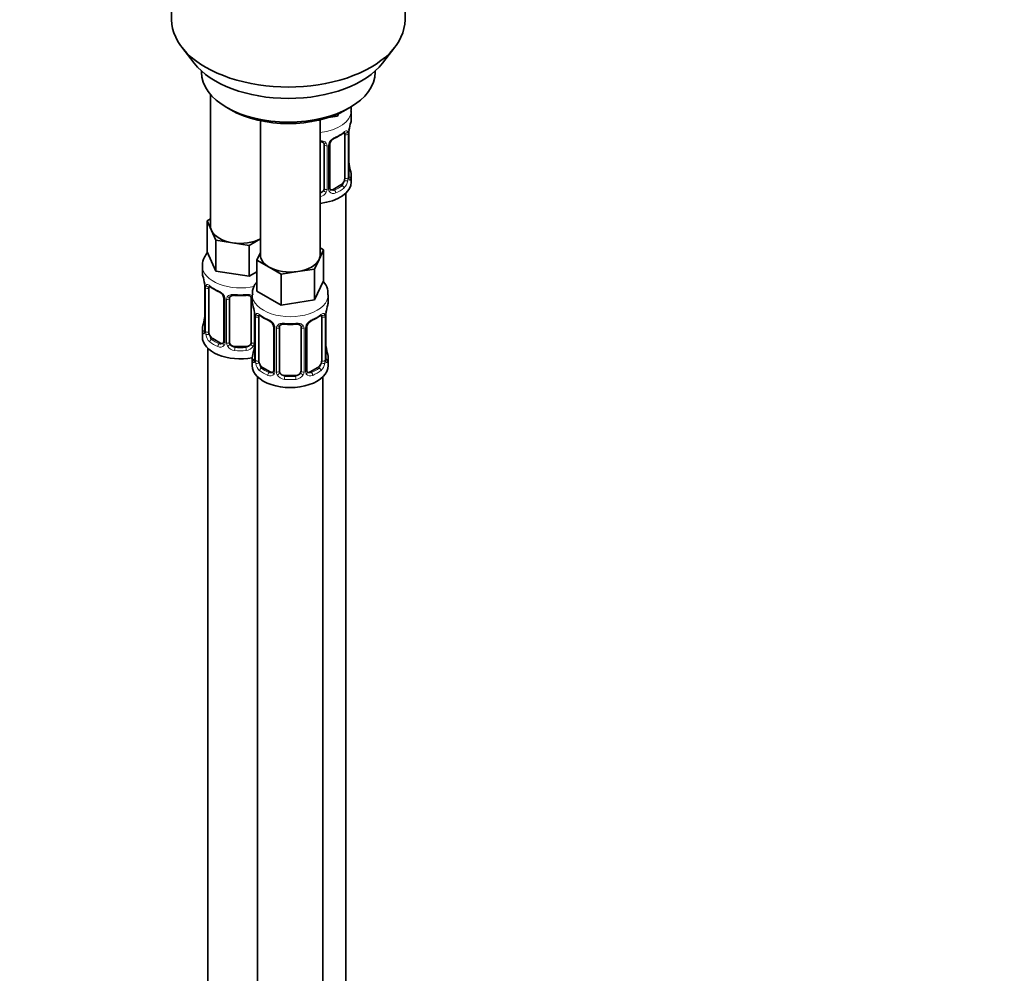
# Model space of a CAD drawing. Units: millimetres. Extents: x 0 to 2426, y 0 to 2733.
# Drawn here: x 2064 to 2245, y 573 to 749 of the extents above; entities that cross this region are included whole.
import ezdxf
from ezdxf import colors
from ezdxf.entities.mleader import LeaderData, LeaderLine
from ezdxf.math import Vec2, Vec3

# ---------------------------------------------------------------- set-up
doc = ezdxf.new("R2010")
doc.units = ezdxf.units.MM
doc.layers.add('DV6_Défaut', color=7, linetype='Continuous')
doc.layers.add('Défaut', color=7, linetype='Continuous')

# ---------------------------------------------------------------- blocks, each defined once
blk = doc.blocks.new('_DOT')
at = {"color": 0}
blk.add_line((0, 0), (-1, 0), dxfattribs=at)
at = {"color": 0, "const_width": 0.333}
blk.add_lwpolyline([(-0.1665, 0, 1), (0.1665, 0, 1)], format="xyb", close=True, dxfattribs=at)
blk = doc.blocks.new('SE5')
at = {"layer": 'DV6_Défaut', "color": 7, "linetype": 'Continuous', "lineweight": 35}
for p, q in [((2091.5, 782.19), (2091.5, 748.99)), ((2134.5, 748.99), (2134.5, 782.19)), ((2093.37, 743.92), (2095.66, 740.97)), ((2130.35, 740.97), (2132.63, 743.92)), ((2097, 739.54), (2097, 739.33)), ((2129, 739.33), (2129, 739.54)), ((2098.66, 735.23), (2098.66, 710.95)), ((2101.69, 732.8), (2102.39, 732.39)), ((2122.09, 731.22), (2120.31, 730.95)), ((2122.32, 731.73), (2122.09, 731.22)), ((2122.09, 731.62), (2122.09, 731.22)), ((2123.61, 732.39), (2124.31, 732.8)), ((2124.6, 730.68), (2124.6, 732.18)), ((2107.85, 730.38), (2107.85, 705.65)), ((2118.85, 705.65), (2118.85, 730.54)), ((2123.4, 727.82), (2123.4, 719.76)), ((2124.15, 720.09), (2124.15, 728.15)), ((2119.6, 725.96), (2119.6, 717.89)), ((2120.65, 717.98), (2120.65, 726.05)), ((2124.2, 722.35), (2124.19, 722.41)), ((2124.6, 719.12), (2124.6, 720.33)), ((2122.69, 718.53), (2121.27, 717.72)), ((2123.6, 492.13), (2123.6, 717.04)), ((2098.03, 711.9), (2098.66, 712.27)), ((2098.85, 710.13), (2098.03, 711.9)), ((2098.03, 711.9), (2098.03, 706.19)), ((2099.67, 708.36), (2098.85, 710.13)), ((2102.74, 707.89), (2099.67, 708.36)), ((2099.67, 708.36), (2099.67, 702.65)), ((2105.81, 707.41), (2102.74, 707.89)), ((2107.85, 708.6), (2105.81, 707.41)), ((2099.67, 702.65), (2098.03, 706.19)), ((2105.81, 707.41), (2105.81, 701.7)), ((2107.22, 704.7), (2107.85, 706.07)), ((2119.49, 706.6), (2118.67, 704.83)), ((2118.85, 706.96), (2119.49, 706.6)), ((2119.49, 706.6), (2119.49, 700.88)), ((2109.47, 703.4), (2107.22, 704.7)), ((2107.22, 704.7), (2107.22, 698.98)), ((2118.67, 704.83), (2117.84, 703.05)), ((2097.16, 703.61), (2097.16, 702.36)), ((2105.81, 701.7), (2099.67, 702.65)), ((2107.22, 702.51), (2105.81, 701.7)), ((2111.71, 702.11), (2109.47, 703.4)), ((2114.78, 702.58), (2111.71, 702.11)), ((2111.71, 702.11), (2111.71, 696.39)), ((2117.84, 703.05), (2114.78, 702.58)), ((2117.84, 703.05), (2117.84, 697.34)), ((2097.56, 700.35), (2097.57, 700.29)), ((2119.49, 700.88), (2117.84, 697.34)), ((2097.61, 699.84), (2097.61, 691.77)), ((2098.36, 691.44), (2098.36, 699.5)), ((2111.71, 696.39), (2107.22, 698.98)), ((2101.11, 697.73), (2101.11, 689.67)), ((2102.16, 689.58), (2102.16, 697.64)), ((2106.16, 697.64), (2106.16, 689.58)), ((2106.35, 698.3), (2106.35, 697.06)), ((2117.84, 697.34), (2111.71, 696.39)), ((2120.35, 697.06), (2120.35, 698.3)), ((2106.75, 695.04), (2106.76, 694.98)), ((2106.8, 694.53), (2106.8, 686.47)), ((2107.56, 686.13), (2107.56, 694.2)), ((2119.15, 694.2), (2119.15, 686.13)), ((2119.9, 686.47), (2119.9, 694.53)), ((2097.16, 692.01), (2097.16, 690.54)), ((2110.3, 692.42), (2110.3, 684.36)), ((2111.35, 684.27), (2111.35, 692.33)), ((2115.35, 692.33), (2115.35, 684.27)), ((2116.41, 684.36), (2116.41, 692.42)), ((2100.48, 689.4), (2099.07, 690.22)), ((2098.16, 688.46), (2098.16, 442.33)), ((2105.16, 688.76), (2103.16, 688.76)), ((2119.95, 688.72), (2119.94, 688.78)), ((2106.35, 686.71), (2106.35, 685.24)), ((2120.35, 685.24), (2120.35, 686.71)), ((2109.68, 684.09), (2108.26, 684.91)), ((2118.45, 684.91), (2117.03, 684.09)), ((2107.35, 683.15), (2107.35, 437.02)), ((2114.35, 683.45), (2112.35, 683.45)), ((2119.35, 437.02), (2119.35, 683.15))]:
    blk.add_line(p, q, dxfattribs=at)
at = {"layer": 'DV6_Défaut', "color": 7, "linetype": 'Continuous', "lineweight": 18}
for p, q in [((2124.01, 727.91), (2124.01, 719.85)), ((2124.12, 720), (2124.12, 728.07)), ((2120.14, 725.77), (2120.14, 717.71)), ((2120.41, 717.77), (2120.41, 725.84)), ((2122.69, 718.53), (2122.92, 718.4)), ((2121.27, 717.72), (2121.5, 717.58)), ((2097.64, 699.75), (2097.64, 691.69)), ((2097.75, 691.53), (2097.75, 699.59)), ((2101.35, 697.52), (2101.35, 689.46)), ((2101.62, 689.39), (2101.62, 697.45)), ((2106.7, 695.38), (2106.7, 689.39)), ((2106.83, 694.44), (2106.83, 686.38)), ((2106.94, 686.22), (2106.94, 694.29)), ((2119.76, 694.29), (2119.76, 686.22)), ((2119.88, 686.38), (2119.88, 694.44)), ((2110.54, 692.21), (2110.54, 684.15)), ((2110.81, 684.08), (2110.81, 692.15)), ((2115.9, 692.15), (2115.9, 684.08)), ((2116.17, 684.15), (2116.17, 692.21)), ((2099.07, 690.22), (2098.84, 690.08)), ((2100.48, 689.4), (2100.26, 689.27)), ((2103.16, 688.76), (2103.16, 688.57)), ((2105.16, 688.76), (2105.16, 688.57)), ((2108.26, 684.91), (2108.03, 684.78)), ((2109.68, 684.09), (2109.45, 683.96)), ((2117.03, 684.09), (2117.26, 683.96)), ((2118.45, 684.91), (2118.67, 684.78)), ((2112.35, 683.45), (2112.35, 683.27)), ((2114.35, 683.45), (2114.35, 683.27))]:
    blk.add_line(p, q, dxfattribs=at)
at = {"layer": 'DV6_Défaut', "color": 7, "linetype": 'Continuous', "lineweight": 35}
for centre, radius, start, end in [((2138.77, 725.87), 14.86, 163.606, 169.2521), ((2119.13, 733.36), 6.62, 292.4907, 307.5795), ((2126.82, 728.15), 2.67, 168.932, 179.9375), ((2119.31, 726.04), 0.279, 347.4178, 41.0384), ((2121.32, 726.05), 0.667, 148.6067, 180.2877), ((2122.36, 725.56), 1.82, 112.8887, 152.5628), ((2126.27, 722.8), 2.12, 178.7785, 190.8011), ((2138.77, 725.14), 14.86, 190.7479, 196.394), ((2125.22, 720.02), 1.07, 175.8806, 178.2217), ((2125.11, 720.04), 0.966, 179.2798, 194.3041), ((2120.93, 717.94), 0.277, 168.7827, 220.2984), ((2082.99, 697.56), 14.86, 10.7478, 16.3941), ((2095.48, 699.89), 2.12, 358.7776, 10.7996), ((2102.66, 705.08), 6.67, 232.4749, 247.455), ((2099.39, 697.22), 1.84, 28.0932, 67.2422), ((2100.45, 697.74), 0.654, 359.0726, 31.3054), ((2104.16, 710.01), 11.86, 264.9917, 275.0083), ((2105.87, 697.72), 0.279, 347.4178, 41.0384), ((2092.18, 692.25), 14.86, 10.7478, 16.3941), ((2104.68, 694.58), 2.12, 358.7776, 10.7996), ((2122.57, 694.53), 2.67, 168.932, 179.9375), ((2134.53, 692.25), 14.86, 163.606, 169.2521), ((2082.99, 696.82), 14.86, 343.6059, 349.2522), ((2094.94, 694.54), 2.67, 348.931, 359.9369), ((2111.85, 699.78), 6.67, 232.4749, 247.455), ((2108.58, 691.91), 1.84, 28.0932, 67.2422), ((2118.12, 691.94), 1.82, 112.8887, 152.5628), ((2114.88, 699.73), 6.62, 292.4907, 307.5795), ((2096.62, 691.73), 0.997, 345.5609, 2.5986), ((2109.64, 692.43), 0.654, 359.0726, 31.3054), ((2113.35, 704.7), 11.86, 264.9917, 275.0083), ((2115.07, 692.42), 0.279, 347.4178, 41.0384), ((2117.08, 692.43), 0.667, 148.6067, 180.2877), ((2100.88, 689.49), 0.165, 277.5793, 340.8539), ((2092.18, 691.51), 14.86, 343.6059, 349.2522), ((2104.14, 689.23), 2.67, 348.931, 359.9369), ((2122.03, 689.18), 2.12, 178.7785, 190.8011), ((2134.53, 691.51), 14.86, 190.7479, 196.394), ((2105.81, 686.42), 0.997, 345.5609, 2.5986), ((2120.98, 686.39), 1.07, 175.8806, 178.2217), ((2120.87, 686.41), 0.966, 179.2798, 194.3041), ((2110.07, 684.18), 0.165, 277.5793, 340.8539), ((2116.69, 684.31), 0.277, 168.7827, 220.2984)]:
    blk.add_arc(centre, radius, start, end, dxfattribs=at)
at = {"layer": 'DV6_Défaut', "color": 7, "linetype": 'Continuous', "lineweight": 18}
for centre, radius, start, end in [((2122.9, 727.96), 1.1, 357.6841, 19.526), ((2127.67, 728.03), 3.55, 170.0079, 179.3454), ((2119.35, 725.78), 0.785, 359.1311, 35.0336), ((2121.57, 725.81), 1.16, 151.7186, 178.9861), ((2122.71, 725.12), 2.5, 113.0004, 150.18), ((2121.65, 719.63), 2.32, 313.1842, 351.2464), ((2121.11, 719.87), 2.89, 348.0493, 359.4931), ((2125.41, 719.96), 1.29, 178.1771, 196.676), ((2118.42, 718.08), 1.2, 291.0983, 333.3802), ((2118.51, 718.05), 1.72, 281.6099, 329.7127), ((2119.04, 717.72), 1.1, 330.5042, 359.168), ((2121.19, 717.76), 0.779, 178.9659, 214.7127), ((2121.3, 717.94), 0.972, 219.7872, 297.134), ((2121.22, 718.26), 0.735, 240.7266, 292.8078), ((2094.09, 699.71), 3.55, 0.6583, 9.9884), ((2098.86, 699.64), 1.11, 160.4927, 182.2972), ((2099.04, 696.81), 2.5, 29.8198, 66.9998), ((2100.19, 697.5), 1.16, 1.0203, 28.275), ((2102.4, 697.47), 0.785, 144.9712, 180.8641), ((2103.28, 694.4), 3.55, 0.6583, 9.9884), ((2123.43, 694.4), 3.55, 170.0079, 179.3454), ((2108.05, 694.33), 1.11, 160.4927, 182.2972), ((2108.24, 691.5), 2.5, 29.8198, 66.9998), ((2118.47, 691.5), 2.5, 113.0004, 150.18), ((2118.66, 694.33), 1.1, 357.6841, 19.526), ((2096.35, 691.65), 1.29, 343.3385, 1.8084), ((2100.65, 691.56), 2.89, 180.5093, 191.9483), ((2109.38, 692.19), 1.16, 1.0203, 28.275), ((2111.6, 692.16), 0.785, 144.9712, 180.8641), ((2115.11, 692.16), 0.785, 359.1311, 35.0336), ((2117.33, 692.19), 1.16, 151.7186, 178.9861), ((2100.1, 691.31), 2.32, 188.7542, 226.8152), ((2100.57, 689.44), 0.779, 325.2937, 1.0277), ((2100.46, 689.62), 0.972, 242.8666, 320.2121), ((2100.54, 689.96), 0.746, 247.8303, 300.2994), ((2102.72, 689.41), 1.1, 180.837, 209.4908), ((2103.25, 689.74), 1.72, 210.2871, 265.0453), ((2103.34, 689.77), 1.21, 206.8319, 261.5389), ((2104.99, 689.76), 1.2, 278.249, 333.3802), ((2105.07, 689.74), 1.72, 274.9548, 329.7127), ((2105.61, 689.41), 1.1, 330.5042, 359.168), ((2105.54, 686.34), 1.29, 343.3385, 1.8084), ((2109.84, 686.25), 2.89, 180.5093, 191.9483), ((2116.87, 686.25), 2.89, 348.0493, 359.4931), ((2121.17, 686.34), 1.29, 178.1771, 196.676), ((2109.3, 686), 2.32, 188.7542, 226.8152), ((2109.73, 684.65), 0.746, 247.8303, 300.2994), ((2109.76, 684.13), 0.779, 325.2937, 1.0277), ((2111.91, 684.1), 1.1, 180.837, 209.4908), ((2114.8, 684.1), 1.1, 330.5042, 359.168), ((2116.95, 684.13), 0.779, 178.9659, 214.7127), ((2116.97, 684.64), 0.735, 240.7266, 292.8078), ((2117.41, 686), 2.32, 313.1842, 351.2464), ((2109.65, 684.31), 0.972, 242.8666, 320.2121), ((2112.44, 684.43), 1.72, 210.2871, 265.0453), ((2112.53, 684.46), 1.21, 206.8319, 261.5389), ((2114.18, 684.46), 1.2, 278.249, 333.3802), ((2114.27, 684.43), 1.72, 274.9548, 329.7127), ((2117.05, 684.31), 0.972, 219.7872, 297.134)]:
    blk.add_arc(centre, radius, start, end, dxfattribs=at)
at = {"layer": 'DV6_Défaut', "color": 7, "linetype": 'Continuous', "lineweight": 35}
for centre, major_axis, ratio, start_param, end_param in [((2113, 748.99), (-21.5, 0), 0.57735, 0, 3.141593), ((2113, 745.45), (19, 0), 0.57735, 3.562127, 5.862651), ((2113, 739.33), (16, 0), 0.57735, 3.141593, 6.283185), ((2113, 738.51), (-15, 0), 0.57735, 0.785398, 2.356194), ((2117.6, 730.68), (-7, 0), 0.57735, 2.989492, 3.141593), ((2122.69, 727.41), (0.5, 0.866), 0.57735, 5.497787, 5.9443), ((2123.8, 728.72), (-0.395, 0.063), 0.166114, 2.853764, 3.184441), ((2121.5, 727.61), (-0.156, 0.368), 0.483207, 3.130817, 3.992305), ((2117.6, 720.33), (-7, 0), 0.57735, 2.989492, 3.293694), ((2117.6, 719.12), (-7, 0), 0.57735, 1.751399, 3.141593), ((2122.69, 719.35), (0.5, 0.866), 0.57735, 3.926991, 5.051274), ((2122.69, 719.35), (0.5, 0.866), 0.57735, 5.051274, 5.497787), ((2118.6, 717.89), (1, 0), 0.816497, 4.972677, 5.836672), ((2118.6, 717.89), (1, 0), 0.816497, 5.836672, 6.283185), ((2121.27, 718.53), (0.5, 0.866), 0.57735, 3.141593, 3.926991), ((2104.16, 710.95), (5.5, 0), 0.57735, 3.141593, 3.403392), ((2104.16, 710.95), (-5.5, 0), 0.57735, 0.261799, 1.308997), ((2104.16, 710.95), (5.5, 0), 0.57735, 4.45059, 5.448409), ((2113.35, 705.65), (5.5, 0), 0.57735, 3.141593, 3.926991), ((2113.35, 705.65), (5.5, 0), 0.57735, 4.974188, 6.021386), ((2113.35, 705.65), (-5.5, 0), 0.57735, 2.879793, 3.141593), ((2104.16, 702.36), (7, 0), 0.57735, 3.141593, 3.293694), ((2113.35, 705.65), (5.5, 0), 0.57735, 3.926991, 4.974188), ((2097.96, 700.41), (0.395, 0.063), 0.166114, 3.104113, 3.429422), ((2098.01, 699.84), (0.4, 0), 0.57735, 3.110268, 3.141591), ((2099.07, 699.1), (-0.5, 0.866), 0.57735, 0.338885, 0.785398), ((2100.26, 699.29), (0.156, 0.368), 0.483207, 2.29088, 3.174466), ((2103.16, 697.64), (-1, 0), 0.816497, 6.156042, 6.283185), ((2113.35, 697.06), (7, 0), 0.57735, 3.141593, 3.293694), ((2113.35, 697.06), (-7, 0), 0.57735, 2.989492, 3.141593), ((2107.15, 695.1), (0.395, 0.063), 0.166114, 3.104113, 3.429422), ((2119.55, 695.1), (-0.395, 0.063), 0.166114, 2.853764, 3.184441), ((2107.2, 694.53), (0.4, 0), 0.57735, 3.110268, 3.141591), ((2108.26, 693.79), (-0.5, 0.866), 0.57735, 0.338885, 0.785398), ((2109.45, 693.98), (0.156, 0.368), 0.483207, 3.141093, 3.174466), ((2117.26, 693.98), (-0.156, 0.368), 0.483207, 3.130817, 3.992305), ((2118.45, 693.79), (0.5, 0.866), 0.57735, 5.497787, 5.9443), ((2104.16, 692.01), (7, 0), 0.57735, 2.989492, 3.293694), ((2099.07, 691.03), (-0.5, 0.866), 0.57735, 0.785398, 1.231911), ((2112.35, 692.33), (-1, 0), 0.816497, 6.156042, 6.283185), ((2104.16, 690.54), (-7, 0), 0.57735, 0, 1.889355), ((2099.07, 691.03), (0.5, -0.866), 0.57735, 4.373504, 5.497787), ((2100.48, 690.22), (-0.5, 0.866), 0.57735, 2.356194, 3.141593), ((2103.16, 689.58), (1, 0), 0.816497, 3.141593, 3.588106), ((2105.16, 689.58), (1, 0), 0.816497, 5.836672, 6.283185), ((2103.16, 689.58), (-1, 0), 0.816497, 0.446513, 1.570796), ((2105.16, 689.58), (1, 0), 0.816497, 4.712389, 5.836672), ((2113.35, 686.71), (7, 0), 0.57735, 2.989492, 3.293694), ((2108.26, 685.73), (-0.5, 0.866), 0.57735, 0.785398, 1.231911), ((2118.45, 685.73), (0.5, 0.866), 0.57735, 5.051274, 5.497787), ((2113.35, 686.71), (-7, 0), 0.57735, 2.989492, 3.293694), ((2113.35, 685.24), (-7, 0), 0.57735, 0, 3.141593), ((2108.26, 685.73), (0.5, -0.866), 0.57735, 4.373504, 5.497787), ((2109.68, 684.91), (-0.5, 0.866), 0.57735, 2.356194, 3.141593), ((2112.35, 684.27), (1, 0), 0.816497, 3.141593, 3.588106), ((2114.35, 684.27), (1, 0), 0.816497, 5.836672, 6.283185), ((2117.03, 684.91), (0.5, 0.866), 0.57735, 3.141593, 3.926991), ((2118.45, 685.73), (0.5, 0.866), 0.57735, 3.926991, 5.051274), ((2112.35, 684.27), (-1, 0), 0.816497, 0.446513, 1.570796), ((2114.35, 684.27), (1, 0), 0.816497, 4.712389, 5.836672)]:
    blk.add_ellipse(centre, major_axis=major_axis, ratio=ratio, start_param=start_param, end_param=end_param, dxfattribs=at)
at = {"layer": 'DV6_Défaut', "color": 7, "linetype": 'Continuous', "lineweight": 18}
for centre, major_axis, ratio, start_param, end_param in [((2117.6, 732.18), (-7, 0), 0.57735, 1.751399, 3.136902), ((2117.6, 730.68), (7, 0), 0.57735, 5.345686, 5.649888), ((2122.92, 728.42), (-0.247, 0.314), 0.658162, 3.14103, 3.838456), ((2123.58, 728.42), (-0.373, -0.146), 0.85055, 0.542333, 2.42751), ((2123.64, 728), (-0.4, 0), 0.57735, 0.912181, 2.727841), ((2123.75, 728.15), (-0.4, 0), 0.57735, 2.769946, 3.146041), ((2119.86, 726.45), (0.332, 0.222), 0.641506, 3.149539, 4.695758), ((2119.99, 725.99), (-0.4, 0), 0.57735, 0.126783, 1.942443), ((2120.25, 726.05), (-0.4, 0), 0.57735, 1.984548, 3.144521), ((2120.38, 726.57), (-0.359, 0.176), 0.358003, 2.226125, 3.171909), ((2123.8, 722.29), (-0.395, -0.063), 0.166114, 2.62932, 3.10028), ((2124.12, 720.91), (-0.387, -0.103), 0.80707, 2.93051, 4.436462), ((2117.6, 720.66), (-6.6, 0), 0.57735, 3.017713, 3.265472), ((2123.58, 719.37), (0.392, -0.078), 0.178244, 4.04041, 5.925586), ((2123.64, 719.94), (0.4, 0), 0.57735, 4.053773, 5.869434), ((2123.75, 720.09), (-0.4, 0), 0.57735, 2.769946, 3.141593), ((2124.12, 719.75), (0.387, -0.103), 0.80707, 0.211083, 1.711586), ((2123.8, 719.67), (-0.381, -0.123), 0.86268, 2.555043, 3.151038), ((2119.86, 717.4), (0.355, -0.185), 0.387288, 3.415419, 5.300595), ((2119.99, 717.92), (0.4, 0), 0.57735, 3.268375, 5.084035), ((2120.25, 717.98), (-0.4, 0), 0.57735, 1.984548, 3.141593), ((2120.38, 717.52), (-0.333, -0.222), 0.670791, 1.631109, 3.164911), ((2117.6, 720.66), (6.6, 0), 0.57735, 5.345686, 5.649888), ((2121.5, 717.26), (0.156, -0.368), 0.483207, 0.850713, 2.421509), ((2117.6, 720.33), (7, 0), 0.57735, 5.345686, 5.649888), ((2122.92, 718.07), (0.247, -0.314), 0.658162, 0.696863, 2.267659), ((2104.16, 703.61), (-7, 0), 0.57735, 0.001611, 1.960366), ((2098.01, 699.84), (0.4, 0), 0.57735, 3.141591, 3.513239), ((2098.12, 699.69), (0.4, 0), 0.57735, 3.555344, 5.371005), ((2098.18, 700.11), (0.373, -0.146), 0.85055, 3.855675, 5.740852), ((2104.16, 702.36), (-7, 0), 0.57735, 0.633297, 0.937499), ((2098.84, 700.11), (0.247, 0.314), 0.658162, 2.44473, 3.142173), ((2101.38, 698.26), (0.359, 0.176), 0.358003, 3.132157, 4.05706), ((2101.51, 697.73), (0.4, 0), 0.57735, 3.135137, 4.298637), ((2101.76, 697.67), (0.4, 0), 0.57735, 4.340743, 6.156403), ((2101.9, 698.13), (-0.332, 0.222), 0.641506, 1.587428, 3.145956), ((2104.16, 702.36), (-7, 0), 0.57735, 1.418695, 1.722897), ((2103.16, 698.6), (0.035, 0.398), 0.123712, 2.191761, 3.141527), ((2105.16, 698.6), (-0.035, 0.398), 0.123712, 3.14168, 4.091425), ((2106.42, 698.13), (0.332, 0.222), 0.641506, 3.149539, 4.111274), ((2106.56, 697.67), (-0.4, 0), 0.57735, 0.126783, 1.034445), ((2113.35, 698.3), (-7, 0), 0.57735, 0.001848, 3.1451), ((2097.96, 693.97), (0.395, -0.063), 0.166114, 3.188685, 3.653865), ((2107.2, 694.53), (0.4, 0), 0.57735, 3.141591, 3.513239), ((2107.31, 694.38), (0.4, 0), 0.57735, 3.555344, 5.371005), ((2107.37, 694.8), (0.373, -0.146), 0.85055, 3.855675, 5.740852), ((2113.35, 697.06), (-7, 0), 0.57735, 0.633297, 0.937499), ((2108.03, 694.8), (0.247, 0.314), 0.658162, 2.44473, 3.142173), ((2109.45, 693.98), (0.156, 0.368), 0.483207, 2.29088, 3.141093), ((2113.35, 697.06), (-7, 0), 0.57735, 1.418695, 1.722897), ((2112.35, 693.29), (0.035, 0.398), 0.123712, 2.191761, 3.141527), ((2114.35, 693.29), (-0.035, 0.398), 0.123712, 3.14168, 4.091425), ((2113.35, 697.06), (7, 0), 0.57735, 5.345686, 5.649888), ((2118.67, 694.8), (-0.247, 0.314), 0.658162, 3.14103, 3.838456), ((2119.34, 694.8), (-0.373, -0.146), 0.85055, 0.542333, 2.42751), ((2119.4, 694.38), (-0.4, 0), 0.57735, 0.912181, 2.727841), ((2119.5, 694.53), (-0.4, 0), 0.57735, 2.769946, 3.146041), ((2097.64, 692.59), (0.387, -0.103), 0.80707, 1.846723, 3.352676), ((2097.64, 691.44), (-0.387, -0.103), 0.80707, 4.501306, 6.072102), ((2104.16, 692.34), (6.6, 0), 0.57735, 3.017713, 3.265472), ((2097.96, 691.36), (0.381, -0.123), 0.86268, 3.140217, 3.728142), ((2098.01, 691.77), (0.4, 0), 0.57735, 3.141593, 3.513239), ((2098.12, 691.62), (-0.4, 0), 0.57735, 0.413752, 2.229412), ((2110.57, 692.95), (0.359, 0.176), 0.358003, 3.132157, 4.05706), ((2110.7, 692.42), (0.4, 0), 0.57735, 3.135137, 4.298637), ((2110.96, 692.36), (0.4, 0), 0.57735, 4.340743, 6.156403), ((2111.09, 692.83), (-0.332, 0.222), 0.641506, 1.587428, 3.145956), ((2115.62, 692.83), (0.332, 0.222), 0.641506, 3.149539, 4.695758), ((2115.75, 692.36), (-0.4, 0), 0.57735, 0.126783, 1.942443), ((2116.01, 692.42), (-0.4, 0), 0.57735, 1.984548, 3.144521), ((2116.14, 692.95), (-0.359, 0.176), 0.358003, 2.226125, 3.171909), ((2098.18, 691.06), (-0.392, -0.078), 0.178244, 0.357599, 2.242775), ((2098.84, 689.76), (-0.247, -0.314), 0.658162, 4.015526, 5.586322), ((2104.16, 692.01), (-7, 0), 0.57735, 0.633297, 0.937499), ((2104.16, 692.34), (-6.6, 0), 0.57735, 0.633297, 0.937499), ((2101.38, 689.21), (0.333, -0.222), 0.670791, 3.124422, 4.652076), ((2101.51, 689.67), (0.4, 0), 0.57735, 3.141593, 4.298637), ((2101.76, 689.61), (-0.4, 0), 0.57735, 1.19915, 3.01481), ((2106.56, 689.61), (0.4, 0), 0.57735, 3.268375, 5.084035), ((2100.26, 688.94), (-0.156, -0.368), 0.483207, 3.861676, 5.432473), ((2101.9, 689.08), (-0.355, -0.185), 0.387288, 0.98259, 2.867767), ((2103.16, 688.25), (-0.035, -0.398), 0.123712, 3.762557, 5.333353), ((2104.16, 692.01), (7, 0), 0.57735, 4.560288, 4.86449), ((2104.16, 692.34), (-6.6, 0), 0.57735, 1.418695, 1.722897), ((2105.16, 688.25), (0.035, -0.398), 0.123712, 0.949832, 2.520628), ((2106.42, 689.08), (0.355, -0.185), 0.387288, 3.415419, 5.300595), ((2106.83, 687.28), (0.387, -0.103), 0.80707, 1.846723, 3.352676), ((2107.15, 688.66), (0.395, -0.063), 0.166114, 3.188685, 3.653865), ((2119.55, 688.66), (-0.395, -0.063), 0.166114, 2.62932, 3.10028), ((2119.88, 687.28), (-0.387, -0.103), 0.80707, 2.93051, 4.436462), ((2106.83, 686.13), (-0.387, -0.103), 0.80707, 4.501306, 6.072102), ((2113.35, 687.03), (6.6, 0), 0.57735, 3.017713, 3.265472), ((2107.15, 686.05), (0.381, -0.123), 0.86268, 3.140217, 3.728142), ((2107.2, 686.47), (0.4, 0), 0.57735, 3.141593, 3.513239), ((2107.31, 686.32), (-0.4, 0), 0.57735, 0.413752, 2.229412), ((2119.4, 686.32), (0.4, 0), 0.57735, 4.053773, 5.869434), ((2119.5, 686.47), (-0.4, 0), 0.57735, 2.769946, 3.141593), ((2113.35, 687.03), (-6.6, 0), 0.57735, 3.017713, 3.265472), ((2119.88, 686.13), (0.387, -0.103), 0.80707, 0.211083, 1.711586), ((2119.55, 686.05), (-0.381, -0.123), 0.86268, 2.555043, 3.151038), ((2107.37, 685.75), (-0.392, -0.078), 0.178244, 0.357599, 2.242775), ((2108.03, 684.45), (-0.247, -0.314), 0.658162, 4.015526, 5.586322), ((2113.35, 686.71), (-7, 0), 0.57735, 0.633297, 0.937499), ((2113.35, 687.03), (-6.6, 0), 0.57735, 0.633297, 0.937499), ((2109.45, 683.63), (-0.156, -0.368), 0.483207, 3.861676, 5.432473), ((2110.57, 683.9), (0.333, -0.222), 0.670791, 3.124422, 4.652076), ((2110.7, 684.36), (0.4, 0), 0.57735, 3.141593, 4.298637), ((2110.96, 684.3), (-0.4, 0), 0.57735, 1.19915, 3.01481), ((2115.75, 684.3), (0.4, 0), 0.57735, 3.268375, 5.084035), ((2116.01, 684.36), (-0.4, 0), 0.57735, 1.984548, 3.141593), ((2116.14, 683.9), (-0.333, -0.222), 0.670791, 1.631109, 3.164911), ((2113.35, 687.03), (6.6, 0), 0.57735, 5.345686, 5.649888), ((2117.26, 683.63), (0.156, -0.368), 0.483207, 0.850713, 2.421509), ((2113.35, 686.71), (7, 0), 0.57735, 5.345686, 5.649888), ((2118.67, 684.45), (0.247, -0.314), 0.658162, 0.696863, 2.267659), ((2119.34, 685.75), (0.392, -0.078), 0.178244, 4.04041, 5.925586), ((2111.09, 683.78), (-0.355, -0.185), 0.387288, 0.98259, 2.867767), ((2112.35, 682.94), (-0.035, -0.398), 0.123712, 3.762557, 5.333353), ((2113.35, 686.71), (7, 0), 0.57735, 4.560288, 4.86449), ((2113.35, 687.03), (-6.6, 0), 0.57735, 1.418695, 1.722897), ((2114.35, 682.94), (0.035, -0.398), 0.123712, 0.949832, 2.520628), ((2115.62, 683.78), (0.355, -0.185), 0.387288, 3.415419, 5.300595)]:
    blk.add_ellipse(centre, major_axis=major_axis, ratio=ratio, start_param=start_param, end_param=end_param, dxfattribs=at)
at = {"layer": 'DV6_Défaut', "color": 7, "linetype": 'Continuous', "lineweight": 35}
for points, knots in [([(2124.53, 732.15), (2124.56, 732.3), (2124.59, 732.52), (2124.57, 732.74), (2124.56, 732.83)], [0, 0, 0, 0, 0.602065, 1, 1, 1, 1]), ([(2123.16, 728.1), (2123.19, 728.13), (2123.27, 728.19), (2123.33, 728.22), (2123.35, 728.22), (2123.34, 728.22)], [0, 0, 0, 0, 0.281985, 0.75603, 1, 1, 1, 1]), ([(2118.85, 726.52), (2118.97, 726.52), (2119.19, 726.47), (2119.43, 726.36), (2119.49, 726.26), (2119.53, 726.22)], [0, 0, 0, 0, 0.353467, 0.706296, 1, 1, 1, 1]), ([(2124.18, 719.78), (2124.18, 719.77), (2124.18, 719.78), (2124.18, 719.79), (2124.18, 719.8)], [0, 0, 0, 0, 0.564429, 1, 1, 1, 1]), ([(2098.06, 706.05), (2097.86, 705.8), (2097.41, 705.09), (2097.08, 704.18), (2097.18, 703.66), (2097.19, 703.6)], [0, 0, 0, 0, 0.364831, 0.93977, 1, 1, 1, 1]), ([(2107.17, 700.64), (2107.06, 700.49), (2106.66, 699.9), (2106.31, 699.07), (2106.4, 698.45), (2106.43, 698.29)], [0, 0, 0, 0, 0.216908, 0.824155, 1, 1, 1, 1]), ([(2120.28, 698.31), (2120.29, 698.57), (2120.34, 699.29), (2119.91, 700.16), (2119.49, 700.71), (2119.39, 700.83)], [0, 0, 0, 0, 0.260114, 0.828434, 1, 1, 1, 1]), ([(2098.41, 699.9), (2098.41, 699.9), (2098.42, 699.9), (2098.47, 699.88), (2098.55, 699.82), (2098.6, 699.79)], [0, 0, 0, 0, 0.13943, 0.59492, 1, 1, 1, 1]), ([(2102.24, 697.91), (2102.26, 697.94), (2102.31, 698.02), (2102.5, 698.13), (2102.8, 698.21), (2103.01, 698.2), (2103.13, 698.19)], [0, 0, 0, 0, 0.160088, 0.459361, 0.746135, 1, 1, 1, 1]), ([(2105.2, 698.19), (2105.28, 698.2), (2105.46, 698.21), (2105.76, 698.15), (2105.99, 698.04), (2106.06, 697.95), (2106.09, 697.9)], [0, 0, 0, 0, 0.176735, 0.468855, 0.758714, 1, 1, 1, 1]), ([(2107.61, 694.59), (2107.61, 694.59), (2107.61, 694.59), (2107.67, 694.57), (2107.74, 694.51), (2107.79, 694.48)], [0, 0, 0, 0, 0.13943, 0.59492, 1, 1, 1, 1]), ([(2118.92, 694.48), (2118.95, 694.5), (2119.02, 694.56), (2119.09, 694.59), (2119.1, 694.59), (2119.1, 694.59)], [0, 0, 0, 0, 0.281985, 0.75603, 1, 1, 1, 1]), ([(2097.58, 691.49), (2097.58, 691.48), (2097.58, 691.46), (2097.57, 691.46), (2097.57, 691.46)], [0, 0, 0, 0, 0.49561, 1, 1, 1, 1]), ([(2111.43, 692.6), (2111.45, 692.63), (2111.5, 692.71), (2111.7, 692.82), (2112, 692.9), (2112.21, 692.89), (2112.32, 692.88)], [0, 0, 0, 0, 0.160088, 0.459361, 0.746135, 1, 1, 1, 1]), ([(2114.39, 692.88), (2114.47, 692.89), (2114.66, 692.91), (2114.95, 692.85), (2115.18, 692.73), (2115.25, 692.64), (2115.28, 692.59)], [0, 0, 0, 0, 0.176735, 0.468855, 0.758714, 1, 1, 1, 1]), ([(2106.77, 686.18), (2106.77, 686.17), (2106.77, 686.15), (2106.77, 686.15), (2106.77, 686.15)], [0, 0, 0, 0, 0.49561, 1, 1, 1, 1]), ([(2119.94, 686.15), (2119.94, 686.15), (2119.94, 686.15), (2119.94, 686.17), (2119.93, 686.18)], [0, 0, 0, 0, 0.564429, 1, 1, 1, 1])]:
    blk.add_open_spline(points, degree=3, knots=knots, dxfattribs=at)
at = {"layer": 'DV6_Défaut', "color": 7, "linetype": 'Continuous', "lineweight": 18}
for points, knots in [([(2123.24, 728.29), (2123.32, 728.35), (2123.4, 728.4), (2123.55, 728.48), (2123.62, 728.5), (2123.74, 728.51), (2123.79, 728.5), (2123.88, 728.44), (2123.92, 728.39), (2123.94, 728.32)], [0, 0, 0, 0, 0.25, 0.25, 0.5, 0.5, 0.75, 0.75, 1, 1, 1, 1]), ([(2118.86, 726.69), (2118.93, 726.69), (2119, 726.69), (2119.2, 726.67), (2119.32, 726.65), (2119.56, 726.57), (2119.67, 726.52), (2119.85, 726.4), (2119.93, 726.32), (2120, 726.23)], [0, 0, 0, 0, 0.146405, 0.146405, 0.430936, 0.430936, 0.715468, 0.715468, 1, 1, 1, 1]), ([(2122.92, 718.4), (2122.97, 718.45), (2123.02, 718.51), (2123.11, 718.65), (2123.15, 718.72), (2123.25, 718.98), (2123.3, 719.17), (2123.33, 719.37)], [0, 0, 0, 0, 0.25, 0.25, 0.5, 0.5, 1, 1, 1, 1]), ([(2124.52, 719.72), (2124.49, 719.64), (2124.47, 719.57), (2124.41, 719.48), (2124.38, 719.45), (2124.32, 719.43), (2124.28, 719.43), (2124.22, 719.48), (2124.2, 719.53), (2124.17, 719.59)], [0, 0, 0, 0, 0.25, 0.25, 0.5, 0.5, 0.75, 0.75, 1, 1, 1, 1]), ([(2097.82, 700.01), (2097.84, 700.07), (2097.88, 700.12), (2097.97, 700.18), (2098.02, 700.19), (2098.14, 700.18), (2098.21, 700.16), (2098.36, 700.09), (2098.44, 700.04), (2098.52, 699.97)], [0, 0, 0, 0, 0.25, 0.25, 0.5, 0.5, 0.75, 0.75, 1, 1, 1, 1]), ([(2101.76, 697.92), (2101.82, 698), (2101.9, 698.08), (2102.09, 698.2), (2102.2, 698.25), (2102.43, 698.33), (2102.56, 698.35), (2102.82, 698.38), (2102.96, 698.38), (2103.1, 698.37)], [0, 0, 0, 0, 0.25, 0.25, 0.5, 0.5, 0.75, 0.75, 1, 1, 1, 1]), ([(2105.22, 698.37), (2105.36, 698.38), (2105.5, 698.38), (2105.76, 698.35), (2105.89, 698.33), (2106.12, 698.25), (2106.23, 698.2), (2106.34, 698.13), (2106.36, 698.12), (2106.37, 698.11)], [0, 0, 0, 0, 0.315264, 0.315264, 0.630529, 0.630529, 0.945793, 0.945793, 1, 1, 1, 1]), ([(2107.01, 694.7), (2107.04, 694.77), (2107.07, 694.81), (2107.16, 694.87), (2107.22, 694.88), (2107.34, 694.87), (2107.4, 694.85), (2107.55, 694.78), (2107.63, 694.73), (2107.71, 694.66)], [0, 0, 0, 0, 0.25, 0.25, 0.5, 0.5, 0.75, 0.75, 1, 1, 1, 1]), ([(2119, 694.66), (2119.08, 694.73), (2119.16, 694.78), (2119.3, 694.85), (2119.37, 694.87), (2119.49, 694.88), (2119.55, 694.87), (2119.64, 694.81), (2119.67, 694.77), (2119.7, 694.7)], [0, 0, 0, 0, 0.25, 0.25, 0.5, 0.5, 0.75, 0.75, 1, 1, 1, 1]), ([(2110.95, 692.61), (2111.02, 692.7), (2111.1, 692.77), (2111.28, 692.9), (2111.39, 692.95), (2111.63, 693.02), (2111.75, 693.05), (2112.02, 693.07), (2112.15, 693.07), (2112.29, 693.06)], [0, 0, 0, 0, 0.25, 0.25, 0.5, 0.5, 0.75, 0.75, 1, 1, 1, 1]), ([(2114.41, 693.06), (2114.55, 693.07), (2114.69, 693.07), (2114.95, 693.05), (2115.08, 693.02), (2115.31, 692.95), (2115.42, 692.9), (2115.61, 692.77), (2115.69, 692.7), (2115.75, 692.61)], [0, 0, 0, 0, 0.25, 0.25, 0.5, 0.5, 0.75, 0.75, 1, 1, 1, 1]), ([(2097.59, 691.28), (2097.56, 691.21), (2097.54, 691.17), (2097.47, 691.12), (2097.44, 691.11), (2097.38, 691.13), (2097.35, 691.16), (2097.29, 691.26), (2097.26, 691.32), (2097.24, 691.4)], [0, 0, 0, 0, 0.25, 0.25, 0.5, 0.5, 0.75, 0.75, 1, 1, 1, 1]), ([(2098.43, 691.05), (2098.45, 690.95), (2098.47, 690.86), (2098.51, 690.67), (2098.54, 690.58), (2098.64, 690.32), (2098.73, 690.18), (2098.84, 690.08)], [0, 0, 0, 0, 0.25, 0.25, 0.5, 0.5, 1, 1, 1, 1]), ([(2106.78, 685.97), (2106.76, 685.9), (2106.73, 685.86), (2106.67, 685.81), (2106.63, 685.8), (2106.57, 685.82), (2106.54, 685.85), (2106.48, 685.95), (2106.46, 686.01), (2106.43, 686.09)], [0, 0, 0, 0, 0.25, 0.25, 0.5, 0.5, 0.75, 0.75, 1, 1, 1, 1]), ([(2120.27, 686.09), (2120.25, 686.01), (2120.23, 685.95), (2120.17, 685.86), (2120.14, 685.82), (2120.08, 685.8), (2120.04, 685.81), (2119.98, 685.86), (2119.95, 685.9), (2119.93, 685.97)], [0, 0, 0, 0, 0.25, 0.25, 0.5, 0.5, 0.75, 0.75, 1, 1, 1, 1]), ([(2107.63, 685.74), (2107.64, 685.65), (2107.66, 685.55), (2107.71, 685.36), (2107.74, 685.27), (2107.84, 685.02), (2107.93, 684.87), (2108.03, 684.78)], [0, 0, 0, 0, 0.25, 0.25, 0.5, 0.5, 1, 1, 1, 1]), ([(2118.67, 684.78), (2118.73, 684.82), (2118.78, 684.88), (2118.87, 685.02), (2118.9, 685.1), (2119.01, 685.35), (2119.05, 685.55), (2119.08, 685.74)], [0, 0, 0, 0, 0.25, 0.25, 0.5, 0.5, 1, 1, 1, 1])]:
    blk.add_open_spline(points, degree=3, knots=knots, dxfattribs=at)
at = {"layer": 'DV6_Défaut', "color": 7, "linetype": 'Continuous', "lineweight": 35}
for points in [[(2120.86, 717.64), (2120.78, 717.66), (2120.73, 717.7), (2120.72, 717.75)], [(2102.18, 697.74), (2102.19, 697.83), (2102.21, 697.89), (2102.24, 697.91)], [(2111.37, 692.44), (2111.38, 692.53), (2111.4, 692.58), (2111.43, 692.6)], [(2101.11, 689.67), (2101.09, 689.53), (2101.07, 689.45), (2101.04, 689.44)], [(2110.3, 684.36), (2110.29, 684.22), (2110.26, 684.14), (2110.23, 684.13)], [(2116.62, 684.01), (2116.54, 684.04), (2116.49, 684.08), (2116.48, 684.13)]]:
    blk.add_open_spline(points, degree=3, dxfattribs=at)

msp = doc.modelspace()

# ---------------------------------------------------------------- block references
at = {"layer": 'Défaut'}
msp.add_blockref('SE5', (0, 0), dxfattribs=at)

# ---------------------------------------------------------------- leaders
at = {"layer": 'Défaut', "color": 7, "linetype": 'Continuous', "lineweight": 18}
ml = msp.add_multileader_mtext('Standard', dxfattribs=at)
ml.set_content('{\\pxsm0.9;\\fSolid Edge ISO|b1||i0||c0|p34;\\W1.;23/03/2021\\P}', color=256)
ml.set_leader_properties()
ml.set_arrow_properties(name='DOT')
ml.build(insert=Vec2(0, 0))
ml.multileader.update_dxf_attribs({"leader_type": 0, "dogleg_length": 0, "arrow_head_size": 12})
ctx = ml.context
ctx.base_point, ctx.char_height, ctx.arrow_head_size, ctx.landing_gap_size = Vec3(2338.82, 2719.88), 12, 12, 4.2
notes = []
notes.append((ctx, [(0, (0, 0, 0), (0, 0), (1, 0), 1, [])]))
ctx.mtext.insert = Vec3(2340.82, 2726)
for ctx, leaders in notes:
    for number, flags, end, landing, length, lines in leaders:
        leader = LeaderData()
        leader.index, (leader.has_last_leader_line, leader.has_dogleg_vector, leader.attachment_direction) = number, flags
        leader.last_leader_point, leader.dogleg_vector, leader.dogleg_length = Vec3(end), Vec3(landing), length
        for number, points, colour, breaks in lines:
            line = LeaderLine()
            line.index, line.vertices, line.color, line.breaks = number, Vec3.list(points), colors.encode_raw_color(colour), breaks
            leader.lines.append(line)
        ctx.leaders.append(leader)

doc.saveas('drawing.dxf')
